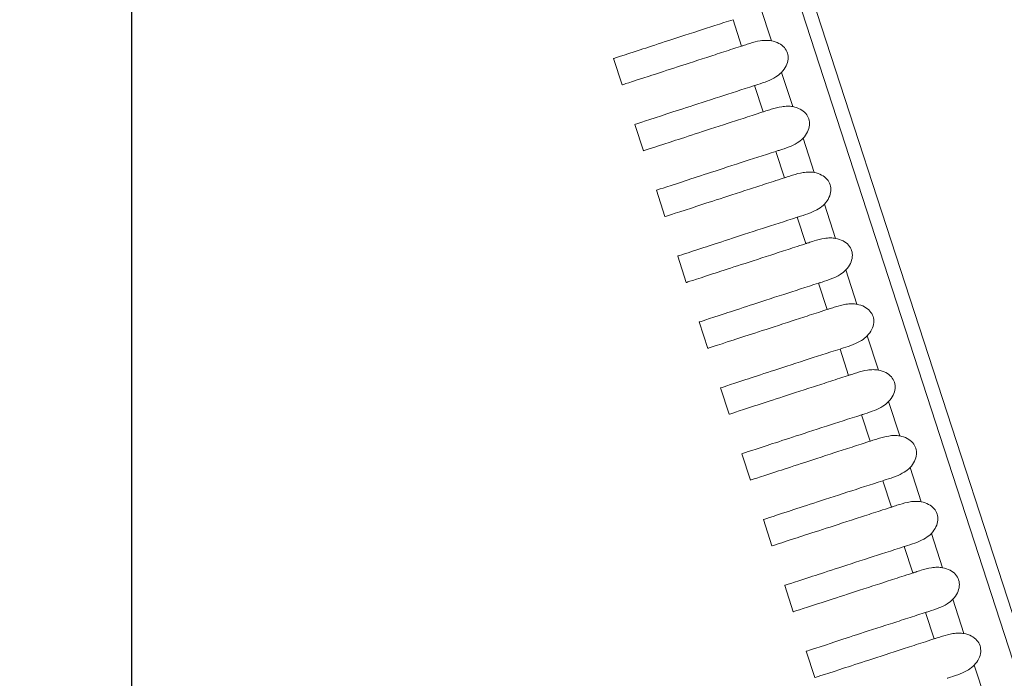
# Model space of a CAD drawing. Units: millimetres. Extents: x 164 to 245, y 12 to 769.
# Drawn here: x 193 to 200, y 55 to 60 of the extents above; entities that cross this region are included whole.
import ezdxf

# ---------------------------------------------------------------- set-up
doc = ezdxf.new("R2010")
doc.units = ezdxf.units.MM
doc.styles.add('BLAIR ITC', font='txt', dxfattribs={"height": 10})
doc.dimstyles.new('BLAIR ITC', dxfattribs={"dimtxt": 10, "dimasz": 10, "dimexe": 5, "dimexo": 2.5, "dimgap": 3, "dimtad": 0, "dimdec": 0, "dimdsep": 46, "dimtxsty": 'BLAIR ITC', "dimcen": 0.09, "dimclrd": 8, "dimclre": 8, "dimclrt": 256, "dimadec": 0, "dimazin": 0, "dimtfac": 1, "dimtdec": 0, "dimtmove": 0, "dimatfit": 3, "dimfxl": 1, "dimtfill": 1, "dimtolj": 1, "dimtzin": 0, "dimarcsym": 0})

# ---------------------------------------------------------------- blocks, each defined once
blk = doc.blocks.new('*D14')
at = {"color": 8, "lineweight": -2, "transparency": 16777216}
for p, q in [((193.8025, 67.6543), (193.8025, 13.9578)), ((244.7761, 67.6377), (244.7761, 13.9578)), ((203.8025, 18.9578), (208.6374, 18.9578)), ((234.7761, 18.9578), (229.9412, 18.9578))]:
    blk.add_line(p, q, dxfattribs=at)
at = {"color": 8, "transparency": 16777216}
for points in [[(203.8025, 20.6245), (203.8025, 17.2911), (193.8025, 18.9578)], [(234.7761, 20.6245), (234.7761, 17.2911), (244.7761, 18.9578)]]:
    blk.add_solid(points, dxfattribs=at)
at = {"layer": 'Defpoints', "color": 0, "transparency": 16777216}
for p in [(193.8025, 70.1543), (244.7761, 70.1377), (193.8025, 18.9578)]:
    blk.add_point(p, dxfattribs=at)
at = {"transparency": 16777216, "insert": (219.2893, 18.9578), "char_height": 10, "attachment_point": 5, "style": 'BLAIR ITC', "bg_fill": 3, "box_fill_scale": 1.1, "bg_fill_color": 256, "bg_fill_true_color": 13158600, "bg_fill_transparency": 0}
blk.add_mtext('\\A1;51', dxfattribs=at)
blk = doc.blocks.new('*D15')
at = {"color": 8, "lineweight": -2, "transparency": 16777216}
for p, q in [((170.6528, 98.7201), (170.6528, 108.7201)), ((216.7862, 88.7201), (165.6528, 88.7201)), ((170.6528, 88.7201), (170.6528, 78.4188)), ((170.6528, 40.2114), (170.6528, 50.5127)), ((201.2231, 40.2114), (165.6528, 40.2114)), ((170.6528, 30.2114), (170.6528, 20.2114))]:
    blk.add_line(p, q, dxfattribs=at)
at = {"color": 8, "transparency": 16777216}
for points in [[(168.9861, 98.7201), (172.3194, 98.7201), (170.6528, 88.7201)], [(168.9861, 30.2114), (172.3194, 30.2114), (170.6528, 40.2114)]]:
    blk.add_solid(points, dxfattribs=at)
at = {"layer": 'Defpoints', "color": 0, "transparency": 16777216}
for p in [(170.6528, 88.7201), (219.2862, 88.7201), (203.7231, 40.2114)]:
    blk.add_point(p, dxfattribs=at)
at = {"transparency": 16777216, "insert": (170.6528, 64.4657), "char_height": 10, "attachment_point": 5, "rotation": 90, "style": 'BLAIR ITC', "bg_fill": 3, "box_fill_scale": 1.1, "bg_fill_color": 256, "bg_fill_true_color": 13158600, "bg_fill_transparency": 0}
blk.add_mtext('\\A1;49', dxfattribs=at)

msp = doc.modelspace()

# ---------------------------------------------------------------- linework, layer by layer
at = {"lineweight": 0, "extrusion": (0, 1, -2.22045e-16)}
for p, q in [((204.5222, 41.6114), (195.3955, 69.7004)), ((195.513, 69.6622), (204.5948, 41.7114)), ((198.4226, 59.4885), (198.3422, 59.7363)), ((198.1458, 59.6409), (198.2077, 59.4505)), ((197.3449, 59.1702), (197.2831, 59.3604)), ((198.5771, 59.013), (198.4967, 59.2607)), ((197.3449, 59.1702), (197.3449, 59.1702)), ((198.3003, 59.1653), (198.3622, 58.975)), ((197.4994, 58.6946), (197.4376, 58.8848)), ((198.7317, 58.5375), (198.6512, 58.7852)), ((197.4994, 58.6946), (197.4994, 58.6946)), ((198.4548, 58.6898), (198.5167, 58.4994)), ((197.6539, 58.2191), (197.5921, 58.4093)), ((198.8862, 58.062), (198.8057, 58.3097)), ((197.6539, 58.2191), (197.6539, 58.2191)), ((198.6094, 58.2143), (198.6712, 58.0239)), ((197.8084, 57.7436), (197.7466, 57.9338)), ((199.0407, 57.5864), (198.9602, 57.8341)), ((197.8085, 57.7436), (197.8085, 57.7436)), ((198.7639, 57.7387), (198.8257, 57.5484)), ((197.963, 57.268), (197.9012, 57.4583)), ((199.1952, 57.1109), (199.1147, 57.3586)), ((197.963, 57.268), (197.963, 57.268)), ((198.9184, 57.2632), (198.9802, 57.0728)), ((198.1175, 56.7925), (198.0557, 56.9827)), ((199.3497, 56.6354), (199.2692, 56.8831)), ((198.1175, 56.7925), (198.1175, 56.7925)), ((199.0729, 56.7877), (199.1347, 56.5973)), ((198.272, 56.317), (198.2102, 56.5072)), ((199.5042, 56.1598), (199.4237, 56.4076)), ((198.272, 56.317), (198.272, 56.317)), ((199.2274, 56.3122), (199.2892, 56.1218)), ((198.4265, 55.8415), (198.3647, 56.0317)), ((199.6587, 55.6843), (199.5782, 55.932)), ((198.4265, 55.8415), (198.4265, 55.8415)), ((199.3819, 55.8366), (199.4438, 55.6463)), ((198.581, 55.3659), (198.5192, 55.5561)), ((199.8132, 55.2088), (199.7327, 55.4565)), ((198.581, 55.3659), (198.581, 55.3659)), ((199.5364, 55.3611), (199.5983, 55.1707)), ((198.7355, 54.8904), (198.6737, 55.0806)), ((199.9677, 54.7333), (199.8872, 54.981)), ((198.7355, 54.8904), (198.7355, 54.8904))]:
    msp.add_line(p, q, dxfattribs=at)
at = {"lineweight": 0}
for points, knots in [([(197.2832, 59.3604), (197.2863, 59.3614), (197.3494, 59.382), (197.5757, 59.4563), (197.7161, 59.5024), (197.9718, 59.5848), (198.0552, 59.6117), (198.1458, 59.6409)], [-0.2598222, -0.2598222, -0.2598222, -0.2598222, -0.1380207, -0.1380207, -0.0411718, -0.0411718, 0, 0, 0, 0]), ([(198.2077, 59.4505), (198.1997, 59.4479), (198.1728, 59.4392), (198.1226, 59.4229), (198.1009, 59.4158), (198.0364, 59.3948), (197.9952, 59.3814), (197.7787, 59.3111), (197.6394, 59.2658), (197.4087, 59.1909), (197.3449, 59.1702), (197.3449, 59.1702)], [-0.14621374, -0.14621374, -0.14621374, -0.14621374, -0.14259998, -0.14259998, -0.13971811, -0.13971811, -0.13388825, -0.13388825, -0.10759729, -0.10759729, -0.07314056, -0.07314056, -0.07314056, -0.07314056]), ([(198.4226, 59.4885), (198.4103, 59.4909), (198.3978, 59.4918), (198.3709, 59.4917), (198.3567, 59.4903), (198.317, 59.4841), (198.2915, 59.4772), (198.2535, 59.4654), (198.2405, 59.4611), (198.2242, 59.4559), (198.2201, 59.4545), (198.2133, 59.4523), (198.2105, 59.4514), (198.2077, 59.4505)], [0.000001, 0.000001, 0.000001, 0.000001, 0.00376171, 0.00376171, 0.00811057, 0.00811057, 0.01617345, 0.01617345, 0.02072942, 0.02072942, 0.02228691, 0.02228691, 0.02343189, 0.02343189, 0.02343189, 0.02343189]), ([(198.4967, 59.2607), (198.5098, 59.2746), (198.5211, 59.2903), (198.5369, 59.3227), (198.5418, 59.3391), (198.5446, 59.371), (198.543, 59.3859), (198.5337, 59.4145), (198.5262, 59.4275), (198.5052, 59.4517), (198.4916, 59.4621), (198.4598, 59.479), (198.4414, 59.485), (198.4226, 59.4885)], [-0.030755, -0.030755, -0.030755, -0.030755, -0.02503046, -0.02503046, -0.01992037, -0.01992037, -0.01537742, -0.01537742, -0.01083431, -0.01083431, -0.00572391, -0.00572391, -0.000001, -0.000001, -0.000001, -0.000001]), ([(198.3003, 59.1653), (198.3035, 59.1663), (198.3067, 59.1674), (198.3148, 59.1699), (198.3196, 59.1715), (198.3473, 59.1803), (198.3717, 59.1882), (198.4163, 59.2061), (198.4364, 59.2155), (198.47, 59.2366), (198.4843, 59.2476), (198.4967, 59.2607)], [0.000001, 0.000001, 0.000001, 0.000001, 0.0014391, 0.0014391, 0.00346973, 0.00346973, 0.01275731, 0.01275731, 0.02079592, 0.02079592, 0.02738855, 0.02738855, 0.02738855, 0.02738855]), ([(197.3456, 59.1704), (197.3452, 59.1702), (197.3449, 59.1702), (197.3449, 59.1702), (197.3449, 59.1702), (197.3449, 59.1702)], [-0.085876239, -0.085876239, -0.085876239, -0.085876239, -0.083479861, -0.083479861, -0.083478025, -0.083478025, -0.083478025, -0.083478025]), ([(197.4377, 58.8849), (197.4408, 58.8859), (197.5033, 58.9062), (197.7284, 58.9802), (197.8694, 59.0264), (198.126, 59.1092), (198.2096, 59.1361), (198.3003, 59.1653)], [-0.2598598, -0.2598598, -0.2598598, -0.2598598, -0.1386128, -0.1386128, -0.0412398, -0.0412398, 0, 0, 0, 0]), ([(198.5771, 59.013), (198.5648, 59.0153), (198.5523, 59.0163), (198.5254, 59.0162), (198.5112, 59.0148), (198.4715, 59.0086), (198.446, 59.0017), (198.408, 58.9899), (198.395, 58.9856), (198.3787, 58.9803), (198.3747, 58.979), (198.3678, 58.9768), (198.365, 58.9759), (198.3622, 58.975)], [0.000001, 0.000001, 0.000001, 0.000001, 0.00376173, 0.00376173, 0.0081106, 0.0081106, 0.01617348, 0.01617348, 0.02072942, 0.02072942, 0.02228691, 0.02228691, 0.02343189, 0.02343189, 0.02343189, 0.02343189]), ([(198.6512, 58.7852), (198.6643, 58.7991), (198.6756, 58.8147), (198.6914, 58.8471), (198.6963, 58.8635), (198.6991, 58.8954), (198.6975, 58.9104), (198.6882, 58.939), (198.6807, 58.952), (198.6597, 58.9762), (198.6461, 58.9865), (198.6143, 59.0035), (198.5959, 59.0095), (198.5771, 59.013)], [-0.030755, -0.030755, -0.030755, -0.030755, -0.02503046, -0.02503046, -0.01992037, -0.01992037, -0.01537742, -0.01537742, -0.01083431, -0.01083431, -0.00572391, -0.00572391, -0.000001, -0.000001, -0.000001, -0.000001]), ([(198.3622, 58.975), (198.3542, 58.9724), (198.3273, 58.9636), (198.277, 58.9473), (198.2552, 58.9402), (198.1907, 58.9192), (198.1494, 58.9058), (197.9318, 58.8351), (197.792, 58.7897), (197.5625, 58.7151), (197.4994, 58.6946), (197.4994, 58.6946)], [-0.14623726, -0.14623726, -0.14623726, -0.14623726, -0.14261774, -0.14261774, -0.13973127, -0.13973127, -0.13389258, -0.13389258, -0.10744836, -0.10744836, -0.07315382, -0.07315382, -0.07315382, -0.07315382]), ([(198.4548, 58.6898), (198.458, 58.6908), (198.4613, 58.6919), (198.4693, 58.6944), (198.4741, 58.696), (198.5018, 58.7048), (198.5262, 58.7127), (198.5708, 58.7305), (198.5909, 58.74), (198.6245, 58.7611), (198.6388, 58.7721), (198.6512, 58.7852)], [0.000001, 0.000001, 0.000001, 0.000001, 0.00143911, 0.00143911, 0.00346975, 0.00346975, 0.01275731, 0.01275731, 0.02079591, 0.02079591, 0.02738855, 0.02738855, 0.02738855, 0.02738855]), ([(197.5002, 58.6949), (197.4997, 58.6947), (197.4994, 58.6946), (197.4994, 58.6946), (197.4994, 58.6946), (197.4994, 58.6946)], [-0.085999182, -0.085999182, -0.085999182, -0.085999182, -0.083598632, -0.083598632, -0.083596792, -0.083596792, -0.083596792, -0.083596792]), ([(197.5923, 58.4094), (197.5953, 58.4103), (197.6573, 58.4305), (197.8814, 58.5041), (198.0228, 58.5505), (198.2803, 58.6336), (198.364, 58.6606), (198.4548, 58.6898)], [-0.2598944, -0.2598944, -0.2598944, -0.2598944, -0.1391216, -0.1391216, -0.0412974, -0.0412974, 0, 0, 0, 0]), ([(198.7317, 58.5375), (198.7193, 58.5398), (198.7069, 58.5408), (198.6799, 58.5407), (198.6657, 58.5393), (198.626, 58.5331), (198.6006, 58.5261), (198.5625, 58.5144), (198.5495, 58.5101), (198.5332, 58.5048), (198.5292, 58.5035), (198.5223, 58.5013), (198.5195, 58.5003), (198.5167, 58.4994)], [0.000001, 0.000001, 0.000001, 0.000001, 0.00376176, 0.00376176, 0.00811067, 0.00811067, 0.01617356, 0.01617356, 0.02072943, 0.02072943, 0.02228691, 0.02228691, 0.02343189, 0.02343189, 0.02343189, 0.02343189]), ([(198.8057, 58.3097), (198.8188, 58.3235), (198.8301, 58.3392), (198.8459, 58.3716), (198.8508, 58.388), (198.8536, 58.4199), (198.852, 58.4348), (198.8427, 58.4635), (198.8352, 58.4765), (198.8142, 58.5007), (198.8006, 58.511), (198.7688, 58.528), (198.7504, 58.534), (198.7317, 58.5375)], [-0.030755, -0.030755, -0.030755, -0.030755, -0.02503046, -0.02503046, -0.01992037, -0.01992037, -0.01537742, -0.01537742, -0.01083431, -0.01083431, -0.00572391, -0.00572391, -0.000001, -0.000001, -0.000001, -0.000001]), ([(198.5167, 58.4994), (198.5087, 58.4968), (198.4817, 58.4881), (198.4314, 58.4717), (198.4096, 58.4646), (198.345, 58.4436), (198.3036, 58.4302), (198.0852, 58.3592), (197.9449, 58.3137), (197.7165, 58.2394), (197.6539, 58.2191), (197.6539, 58.2191)], [-0.14625892, -0.14625892, -0.14625892, -0.14625892, -0.14263459, -0.14263459, -0.13974427, -0.13974427, -0.13389824, -0.13389824, -0.10732163, -0.10732163, -0.07316593, -0.07316593, -0.07316593, -0.07316593]), ([(198.6094, 58.2143), (198.6125, 58.2153), (198.6158, 58.2163), (198.6238, 58.2189), (198.6286, 58.2204), (198.6563, 58.2293), (198.6807, 58.2372), (198.7253, 58.255), (198.7454, 58.2645), (198.7791, 58.2856), (198.7933, 58.2966), (198.8057, 58.3097)], [0.000001, 0.000001, 0.000001, 0.000001, 0.00143914, 0.00143914, 0.0034698, 0.0034698, 0.0127573, 0.0127573, 0.0207959, 0.0207959, 0.02738853, 0.02738853, 0.02738853, 0.02738853]), ([(197.6547, 58.2193), (197.6542, 58.2192), (197.6539, 58.2191), (197.6539, 58.2191), (197.6539, 58.2191), (197.6539, 58.2191)], [-0.086107665, -0.086107665, -0.086107665, -0.086107665, -0.083704717, -0.083704717, -0.083702874, -0.083702874, -0.083702874, -0.083702874]), ([(197.7468, 57.9338), (197.7498, 57.9348), (197.8113, 57.9549), (198.0347, 58.0282), (198.1763, 58.0747), (198.4346, 58.158), (198.5184, 58.185), (198.6094, 58.2143)], [-0.2599259, -0.2599259, -0.2599259, -0.2599259, -0.1395445, -0.1395445, -0.0413448, -0.0413448, 0, 0, 0, 0]), ([(198.6712, 58.0239), (198.6632, 58.0213), (198.6362, 58.0125), (198.5858, 57.9962), (198.564, 57.9891), (198.4993, 57.968), (198.4579, 57.9546), (198.2387, 57.8834), (198.0981, 57.8377), (197.8705, 57.7637), (197.8084, 57.7436), (197.8084, 57.7436)], [-0.14627799, -0.14627799, -0.14627799, -0.14627799, -0.14264962, -0.14264962, -0.13975608, -0.13975608, -0.13390385, -0.13390385, -0.10721241, -0.10721241, -0.07317656, -0.07317656, -0.07317656, -0.07317656]), ([(198.8862, 58.062), (198.8738, 58.0643), (198.8614, 58.0652), (198.8345, 58.0651), (198.8202, 58.0638), (198.7805, 58.0575), (198.7551, 58.0506), (198.717, 58.0388), (198.704, 58.0346), (198.6877, 58.0293), (198.6837, 58.028), (198.6768, 58.0257), (198.674, 58.0248), (198.6712, 58.0239)], [0.000001, 0.000001, 0.000001, 0.000001, 0.00376177, 0.00376177, 0.00811069, 0.00811069, 0.01617358, 0.01617358, 0.02072943, 0.02072943, 0.0222869, 0.0222869, 0.0234319, 0.0234319, 0.0234319, 0.0234319]), ([(198.9602, 57.8341), (198.9733, 57.848), (198.9846, 57.8637), (199.0004, 57.8961), (199.0054, 57.9125), (199.0081, 57.9444), (199.0065, 57.9593), (198.9972, 57.988), (198.9897, 58.0009), (198.9687, 58.0252), (198.9551, 58.0355), (198.9233, 58.0524), (198.9049, 58.0584), (198.8862, 58.062)], [-0.030755, -0.030755, -0.030755, -0.030755, -0.02503046, -0.02503046, -0.01992037, -0.01992037, -0.01537742, -0.01537742, -0.01083431, -0.01083431, -0.00572391, -0.00572391, -0.000001, -0.000001, -0.000001, -0.000001]), ([(198.7639, 57.7387), (198.767, 57.7398), (198.7703, 57.7408), (198.7783, 57.7434), (198.7831, 57.7449), (198.8108, 57.7538), (198.8352, 57.7616), (198.8798, 57.7795), (198.8999, 57.789), (198.9336, 57.81), (198.9478, 57.821), (198.9602, 57.8341)], [0.000001, 0.000001, 0.000001, 0.000001, 0.00143915, 0.00143915, 0.00346981, 0.00346981, 0.0127573, 0.0127573, 0.02079589, 0.02079589, 0.02738853, 0.02738853, 0.02738853, 0.02738853]), ([(197.8092, 57.7438), (197.8087, 57.7437), (197.8085, 57.7436), (197.8085, 57.7436), (197.8085, 57.7436), (197.8085, 57.7436)], [-0.086204645, -0.086204645, -0.086204645, -0.086204645, -0.083796822, -0.083796822, -0.083794977, -0.083794977, -0.083794977, -0.083794977]), ([(197.9013, 57.4583), (197.9043, 57.4593), (197.9655, 57.4792), (198.1882, 57.5523), (198.3301, 57.5989), (198.589, 57.6825), (198.6728, 57.7095), (198.7639, 57.7387)], [-0.2599533, -0.2599533, -0.2599533, -0.2599533, -0.1398949, -0.1398949, -0.041384, -0.041384, 0, 0, 0, 0]), ([(199.0407, 57.5864), (199.0284, 57.5887), (199.0159, 57.5897), (198.989, 57.5896), (198.9748, 57.5882), (198.9351, 57.582), (198.9097, 57.5751), (198.8716, 57.5633), (198.8586, 57.559), (198.8422, 57.5537), (198.8382, 57.5524), (198.8313, 57.5502), (198.8285, 57.5493), (198.8257, 57.5484)], [0.000001, 0.000001, 0.000001, 0.000001, 0.00375659, 0.00375659, 0.00809893, 0.00809893, 0.01616091, 0.01616091, 0.02072847, 0.02072847, 0.02228758, 0.02228758, 0.02343095, 0.02343095, 0.02343095, 0.02343095]), ([(199.1147, 57.3586), (199.1278, 57.3725), (199.1392, 57.3882), (199.1549, 57.4206), (199.1599, 57.4369), (199.1626, 57.4688), (199.1611, 57.4838), (199.1517, 57.5124), (199.1442, 57.5254), (199.1232, 57.5496), (199.1096, 57.56), (199.0778, 57.5769), (199.0594, 57.5829), (199.0407, 57.5864)], [-0.030755, -0.030755, -0.030755, -0.030755, -0.02503059, -0.02503059, -0.01992039, -0.01992039, -0.01537742, -0.01537742, -0.01083429, -0.01083429, -0.00572379, -0.00572379, -0.000001, -0.000001, -0.000001, -0.000001]), ([(198.8257, 57.5484), (198.8177, 57.5458), (198.7906, 57.537), (198.74, 57.5205), (198.7181, 57.5134), (198.6531, 57.4923), (198.6116, 57.4788), (198.3899, 57.4068), (198.2479, 57.3606), (198.0234, 57.2877), (197.963, 57.268), (197.963, 57.268)], [-0.14627559, -0.14627559, -0.14627559, -0.14627559, -0.14263393, -0.14263393, -0.13972757, -0.13972757, -0.13384914, -0.13384914, -0.10678124, -0.10678124, -0.07317613, -0.07317613, -0.07317613, -0.07317613]), ([(198.9184, 57.2632), (198.9215, 57.2642), (198.9248, 57.2653), (198.9327, 57.2678), (198.9376, 57.2694), (198.9653, 57.2782), (198.9897, 57.2861), (199.0343, 57.3039), (199.0545, 57.3134), (199.0881, 57.3345), (199.1023, 57.3455), (199.1147, 57.3586)], [0.000001, 0.000001, 0.000001, 0.000001, 0.0014343, 0.0014343, 0.00346208, 0.00346208, 0.01275821, 0.01275821, 0.02079832, 0.02079832, 0.02739106, 0.02739106, 0.02739106, 0.02739106]), ([(197.9637, 57.2683), (197.9632, 57.2681), (197.963, 57.268), (197.963, 57.268), (197.963, 57.268), (197.963, 57.268)], [-0.086219081, -0.086219081, -0.086219081, -0.086219081, -0.083812418, -0.083812418, -0.083810571, -0.083810571, -0.083810571, -0.083810571]), ([(198.0557, 56.9827), (198.0557, 56.9827), (198.1154, 57.0022), (198.3384, 57.0754), (198.4814, 57.1224), (198.7427, 57.2067), (198.8269, 57.2338), (198.9184, 57.2632)], [-0.2630655, -0.2630655, -0.2630655, -0.2630655, -0.1413157, -0.1413157, -0.0415735, -0.0415735, 0, 0, 0, 0]), ([(199.1952, 57.1109), (199.1829, 57.1132), (199.1704, 57.1142), (199.1435, 57.1141), (199.1293, 57.1127), (199.0896, 57.1065), (199.0642, 57.0996), (199.0261, 57.0878), (199.0131, 57.0835), (198.9967, 57.0782), (198.9927, 57.0769), (198.9858, 57.0747), (198.983, 57.0737), (198.9802, 57.0728)], [0.000001, 0.000001, 0.000001, 0.000001, 0.00375662, 0.00375662, 0.008099, 0.008099, 0.01616099, 0.01616099, 0.02072847, 0.02072847, 0.02228758, 0.02228758, 0.02343095, 0.02343095, 0.02343095, 0.02343095]), ([(199.2692, 56.8831), (199.2823, 56.897), (199.2937, 56.9126), (199.3094, 56.945), (199.3144, 56.9614), (199.3171, 56.9933), (199.3156, 57.0083), (199.3063, 57.0369), (199.2987, 57.0499), (199.2778, 57.0741), (199.2641, 57.0844), (199.2323, 57.1014), (199.2139, 57.1074), (199.1952, 57.1109)], [-0.030755, -0.030755, -0.030755, -0.030755, -0.02503059, -0.02503059, -0.01992038, -0.01992038, -0.01537742, -0.01537742, -0.01083429, -0.01083429, -0.00572379, -0.00572379, -0.000001, -0.000001, -0.000001, -0.000001]), ([(198.9802, 57.0728), (198.9722, 57.0702), (198.945, 57.0614), (198.8945, 57.045), (198.8725, 57.0378), (198.8075, 57.0167), (198.766, 57.0032), (198.5437, 56.931), (198.4016, 56.8848), (198.1777, 56.8121), (198.1175, 56.7925), (198.1175, 56.7925)], [-0.14628902, -0.14628902, -0.14628902, -0.14628902, -0.14264436, -0.14264436, -0.13973563, -0.13973563, -0.13385265, -0.13385265, -0.10671059, -0.10671059, -0.07318348, -0.07318348, -0.07318348, -0.07318348]), ([(199.0729, 56.7877), (199.076, 56.7887), (199.0793, 56.7897), (199.0873, 56.7923), (199.0921, 56.7938), (199.1198, 56.8027), (199.1442, 56.8106), (199.1888, 56.8284), (199.209, 56.8379), (199.2426, 56.859), (199.2568, 56.87), (199.2692, 56.8831)], [0.000001, 0.000001, 0.000001, 0.000001, 0.00143432, 0.00143432, 0.00346212, 0.00346212, 0.0127582, 0.0127582, 0.02079831, 0.02079831, 0.02739104, 0.02739104, 0.02739104, 0.02739104]), ([(198.1182, 56.7927), (198.1177, 56.7926), (198.1175, 56.7925), (198.1175, 56.7925), (198.1175, 56.7925), (198.1175, 56.7925)], [-0.086273931, -0.086273931, -0.086273931, -0.086273931, -0.083871596, -0.083871596, -0.083869748, -0.083869748, -0.083869748, -0.083869748]), ([(198.2102, 56.5072), (198.2105, 56.5073), (198.27, 56.5267), (198.4923, 56.5997), (198.6355, 56.6467), (198.8971, 56.7311), (198.9814, 56.7583), (199.0729, 56.7877)], [-0.2627166, -0.2627166, -0.2627166, -0.2627166, -0.1415076, -0.1415076, -0.0415987, -0.0415987, 0, 0, 0, 0]), ([(199.1347, 56.5973), (199.1267, 56.5947), (199.0995, 56.5859), (199.0489, 56.5694), (199.0269, 56.5623), (198.9619, 56.5412), (198.9203, 56.5277), (198.6977, 56.4553), (198.5554, 56.4091), (198.3319, 56.3365), (198.272, 56.317), (198.272, 56.317)], [-0.14629873, -0.14629873, -0.14629873, -0.14629873, -0.1426518, -0.1426518, -0.13974124, -0.13974124, -0.13385479, -0.13385479, -0.10665433, -0.10665433, -0.07318879, -0.07318879, -0.07318879, -0.07318879]), ([(199.3497, 56.6354), (199.3374, 56.6377), (199.3249, 56.6386), (199.2981, 56.6386), (199.2838, 56.6372), (199.2441, 56.631), (199.2187, 56.624), (199.1806, 56.6123), (199.1676, 56.608), (199.1512, 56.6027), (199.1472, 56.6014), (199.1403, 56.5991), (199.1375, 56.5982), (199.1347, 56.5973)], [0.000001, 0.000001, 0.000001, 0.000001, 0.00375662, 0.00375662, 0.008099, 0.008099, 0.01616098, 0.01616098, 0.02072847, 0.02072847, 0.02228758, 0.02228758, 0.02343095, 0.02343095, 0.02343095, 0.02343095]), ([(199.4237, 56.4076), (199.4368, 56.4214), (199.4482, 56.4371), (199.4639, 56.4695), (199.4689, 56.4859), (199.4716, 56.5178), (199.4701, 56.5327), (199.4608, 56.5614), (199.4532, 56.5744), (199.4323, 56.5986), (199.4186, 56.6089), (199.3868, 56.6259), (199.3684, 56.6319), (199.3497, 56.6354)], [-0.030755, -0.030755, -0.030755, -0.030755, -0.02503059, -0.02503059, -0.01992038, -0.01992038, -0.01537742, -0.01537742, -0.01083429, -0.01083429, -0.00572379, -0.00572379, -0.000001, -0.000001, -0.000001, -0.000001]), ([(199.2274, 56.3122), (199.2305, 56.3132), (199.2338, 56.3142), (199.2418, 56.3168), (199.2466, 56.3183), (199.2743, 56.3272), (199.2987, 56.335), (199.3433, 56.3529), (199.3635, 56.3624), (199.3971, 56.3834), (199.4113, 56.3944), (199.4237, 56.4076)], [0.000001, 0.000001, 0.000001, 0.000001, 0.00143432, 0.00143432, 0.00346212, 0.00346212, 0.0127582, 0.0127582, 0.02079831, 0.02079831, 0.02739105, 0.02739105, 0.02739105, 0.02739105]), ([(198.2727, 56.3172), (198.2722, 56.3171), (198.272, 56.317), (198.272, 56.317), (198.272, 56.317), (198.272, 56.317)], [-0.086325171, -0.086325171, -0.086325171, -0.086325171, -0.083913889, -0.083913889, -0.08391204, -0.08391204, -0.08391204, -0.08391204]), ([(198.3647, 56.0317), (198.3647, 56.0317), (198.4241, 56.051), (198.6465, 56.124), (198.7897, 56.1711), (199.0515, 56.2556), (199.1358, 56.2827), (199.2274, 56.3122)], [-0.2630955, -0.2630955, -0.2630955, -0.2630955, -0.1416333, -0.1416333, -0.041616, -0.041616, 0, 0, 0, 0]), ([(199.5042, 56.1598), (199.4919, 56.1622), (199.4794, 56.1631), (199.4526, 56.163), (199.4383, 56.1617), (199.3986, 56.1554), (199.3732, 56.1485), (199.3351, 56.1368), (199.3221, 56.1325), (199.3058, 56.1272), (199.3017, 56.1258), (199.2949, 56.1236), (199.292, 56.1227), (199.2892, 56.1218)], [0.000001, 0.000001, 0.000001, 0.000001, 0.00375661, 0.00375661, 0.00809899, 0.00809899, 0.01616097, 0.01616097, 0.02072847, 0.02072847, 0.02228758, 0.02228758, 0.02343095, 0.02343095, 0.02343095, 0.02343095]), ([(199.2892, 56.1218), (199.2812, 56.1192), (199.254, 56.1103), (199.2034, 56.0939), (199.1814, 56.0867), (199.1163, 56.0656), (199.0748, 56.0521), (198.8519, 55.9797), (198.7094, 55.9334), (198.4863, 55.8609), (198.4265, 55.8415), (198.4265, 55.8415)], [-0.14630464, -0.14630464, -0.14630464, -0.14630464, -0.14265621, -0.14265621, -0.13974445, -0.13974445, -0.13385571, -0.13385571, -0.10661431, -0.10661431, -0.07319204, -0.07319204, -0.07319204, -0.07319204]), ([(199.5782, 55.932), (199.5913, 55.9459), (199.6027, 55.9616), (199.6184, 55.994), (199.6234, 56.0104), (199.6261, 56.0423), (199.6246, 56.0572), (199.6153, 56.0858), (199.6077, 56.0988), (199.5868, 56.123), (199.5731, 56.1334), (199.5413, 56.1503), (199.5229, 56.1563), (199.5042, 56.1598)], [-0.030755, -0.030755, -0.030755, -0.030755, -0.02503059, -0.02503059, -0.01992038, -0.01992038, -0.01537742, -0.01537742, -0.01083429, -0.01083429, -0.00572379, -0.00572379, -0.000001, -0.000001, -0.000001, -0.000001]), ([(199.3819, 55.8366), (199.3851, 55.8376), (199.3883, 55.8387), (199.3963, 55.8412), (199.4011, 55.8428), (199.4288, 55.8516), (199.4532, 55.8595), (199.4978, 55.8774), (199.518, 55.8869), (199.5516, 55.9079), (199.5658, 55.9189), (199.5782, 55.932)], [0.000001, 0.000001, 0.000001, 0.000001, 0.00143432, 0.00143432, 0.00346211, 0.00346211, 0.01275821, 0.01275821, 0.02079831, 0.02079831, 0.02739105, 0.02739105, 0.02739105, 0.02739105]), ([(198.4272, 55.8417), (198.4267, 55.8415), (198.4265, 55.8415), (198.4265, 55.8415), (198.4265, 55.8415), (198.4265, 55.8415)], [-0.086349906, -0.086349906, -0.086349906, -0.086349906, -0.083937759, -0.083937759, -0.083935909, -0.083935909, -0.083935909, -0.083935909]), ([(198.5192, 55.5561), (198.5192, 55.5561), (198.5785, 55.5755), (198.8008, 55.6485), (198.9441, 55.6955), (199.206, 55.78), (199.2903, 55.8072), (199.3819, 55.8366)], [-0.263103, -0.263103, -0.263103, -0.263103, -0.1416859, -0.1416859, -0.0416246, -0.0416246, 0, 0, 0, 0]), ([(199.6587, 55.6843), (199.6464, 55.6866), (199.6339, 55.6876), (199.6071, 55.6875), (199.5928, 55.6861), (199.5532, 55.6799), (199.5277, 55.673), (199.4896, 55.6612), (199.4766, 55.6569), (199.4603, 55.6516), (199.4562, 55.6503), (199.4494, 55.6481), (199.4465, 55.6472), (199.4438, 55.6463)], [0.000001, 0.000001, 0.000001, 0.000001, 0.00375658, 0.00375658, 0.00809892, 0.00809892, 0.0161609, 0.0161609, 0.02072847, 0.02072847, 0.02228759, 0.02228759, 0.02343095, 0.02343095, 0.02343095, 0.02343095]), ([(199.7327, 55.4565), (199.7458, 55.4704), (199.7572, 55.486), (199.7729, 55.5184), (199.7779, 55.5348), (199.7806, 55.5667), (199.7791, 55.5817), (199.7698, 55.6103), (199.7622, 55.6233), (199.7413, 55.6475), (199.7276, 55.6578), (199.6958, 55.6748), (199.6775, 55.6808), (199.6587, 55.6843)], [-0.030755, -0.030755, -0.030755, -0.030755, -0.02503059, -0.02503059, -0.01992038, -0.01992038, -0.01537742, -0.01537742, -0.01083429, -0.01083429, -0.00572379, -0.00572379, -0.000001, -0.000001, -0.000001, -0.000001]), ([(199.4438, 55.6463), (199.4357, 55.6436), (199.4085, 55.6348), (199.3579, 55.6184), (199.3359, 55.6112), (199.2708, 55.5901), (199.2292, 55.5766), (199.0062, 55.5041), (198.8636, 55.4578), (198.6407, 55.3853), (198.581, 55.3659), (198.581, 55.3659)], [-0.5298451, -0.5298451, -0.5298451, -0.5298451, -0.5165385, -0.5165385, -0.5059186, -0.5059186, -0.4844411, -0.4844411, -0.3850159, -0.3850159, -0.2632434, -0.2632434, -0.2632434, -0.2632434]), ([(199.5364, 55.3611), (199.5396, 55.3621), (199.5428, 55.3631), (199.5508, 55.3657), (199.5556, 55.3672), (199.5834, 55.3761), (199.6077, 55.384), (199.6524, 55.4018), (199.6725, 55.4113), (199.7061, 55.4324), (199.7203, 55.4434), (199.7327, 55.4565)], [0.000001, 0.000001, 0.000001, 0.000001, 0.00143429, 0.00143429, 0.00346207, 0.00346207, 0.01275821, 0.01275821, 0.02079833, 0.02079833, 0.02739106, 0.02739106, 0.02739106, 0.02739106]), ([(198.5817, 55.3662), (198.5812, 55.366), (198.581, 55.3659), (198.581, 55.3659), (198.581, 55.3659), (198.581, 55.3659)], [-0.086356945, -0.086356945, -0.086356945, -0.086356945, -0.083944511, -0.083944511, -0.08394266, -0.08394266, -0.08394266, -0.08394266]), ([(198.6737, 55.0806), (198.6737, 55.0806), (198.733, 55.0999), (198.9554, 55.1729), (199.0986, 55.22), (199.323, 55.2924), (199.3643, 55.3057), (199.429, 55.3266), (199.4509, 55.3336), (199.5032, 55.3504), (199.5266, 55.358), (199.5364, 55.3611)], [-0.08394281, -0.08394281, -0.08394281, -0.08394281, -0.04583417, -0.04583417, -0.01443821, -0.01443821, -0.00774555, -0.00774555, -0.00443444, -0.00443444, -0.000001, -0.000001, -0.000001, -0.000001]), ([(199.5983, 55.1707), (199.5902, 55.1681), (199.563, 55.1593), (199.5124, 55.1428), (199.4904, 55.1357), (199.4253, 55.1145), (199.3837, 55.101), (199.1606, 55.0285), (199.018, 54.9822), (198.7951, 54.9098), (198.7355, 54.8904), (198.7355, 54.8904)], [-0.14630469, -0.14630469, -0.14630469, -0.14630469, -0.14265544, -0.14265544, -0.139743, -0.139743, -0.13385298, -0.13385298, -0.10658008, -0.10658008, -0.07319218, -0.07319218, -0.07319218, -0.07319218]), ([(199.8132, 55.2088), (199.8009, 55.2111), (199.7884, 55.2121), (199.7616, 55.212), (199.7474, 55.2106), (199.7077, 55.2044), (199.6822, 55.1975), (199.6441, 55.1857), (199.6311, 55.1814), (199.6148, 55.1761), (199.6107, 55.1748), (199.6039, 55.1726), (199.601, 55.1716), (199.5983, 55.1707)], [0.000001, 0.000001, 0.000001, 0.000001, 0.00375657, 0.00375657, 0.0080989, 0.0080989, 0.01616087, 0.01616087, 0.02072846, 0.02072846, 0.02228759, 0.02228759, 0.02343095, 0.02343095, 0.02343095, 0.02343095]), ([(199.8872, 54.981), (199.9003, 54.9948), (199.9117, 55.0105), (199.9274, 55.0429), (199.9324, 55.0593), (199.9351, 55.0912), (199.9336, 55.1061), (199.9243, 55.1348), (199.9168, 55.1478), (199.8958, 55.172), (199.8821, 55.1823), (199.8504, 55.1993), (199.832, 55.2053), (199.8132, 55.2088)], [-0.030755, -0.030755, -0.030755, -0.030755, -0.02503059, -0.02503059, -0.01992039, -0.01992039, -0.01537742, -0.01537742, -0.01083429, -0.01083429, -0.00572379, -0.00572379, -0.000001, -0.000001, -0.000001, -0.000001]), ([(199.6909, 54.8856), (199.6941, 54.8866), (199.6973, 54.8876), (199.7053, 54.8902), (199.7101, 54.8917), (199.7379, 54.9006), (199.7622, 54.9084), (199.8069, 54.9263), (199.827, 54.9358), (199.8606, 54.9569), (199.8748, 54.9679), (199.8872, 54.981)], [0.000001, 0.000001, 0.000001, 0.000001, 0.00143428, 0.00143428, 0.00346205, 0.00346205, 0.01275821, 0.01275821, 0.02079833, 0.02079833, 0.02739107, 0.02739107, 0.02739107, 0.02739107]), ([(198.7362, 54.8906), (198.7357, 54.8905), (198.7355, 54.8904), (198.7355, 54.8904), (198.7355, 54.8904), (198.7355, 54.8904)], [-0.086249612, -0.086249612, -0.086249612, -0.086249612, -0.083841184, -0.083841184, -0.083839336, -0.083839336, -0.083839336, -0.083839336])]:
    msp.add_open_spline(points, degree=3, knots=knots, dxfattribs=at)

# ---------------------------------------------------------------- next in the draw order: dimensions: what is measured, and where the dimension line sits
dim = msp.add_linear_dim(base=(193.8025, 18.9578), p1=(244.7761, 70.1377), p2=(193.8025, 70.1543), dimstyle='BLAIR ITC')
dim.commit()
dim.dimension.update_dxf_attribs({"geometry": '*D14', "text_midpoint": (219.2893, 18.9578)})

# ---------------------------------------------------------------- next in the draw order: dimensions: what is measured, and where the dimension line sits
dim = msp.add_linear_dim(base=(170.6528, 88.7201), p1=(203.7231, 40.2114), p2=(219.2862, 88.7201), angle=90, dimstyle='BLAIR ITC')
dim.commit()
dim.dimension.update_dxf_attribs({"geometry": '*D15', "text_midpoint": (170.6528, 64.4657)})

doc.saveas('drawing.dxf')
